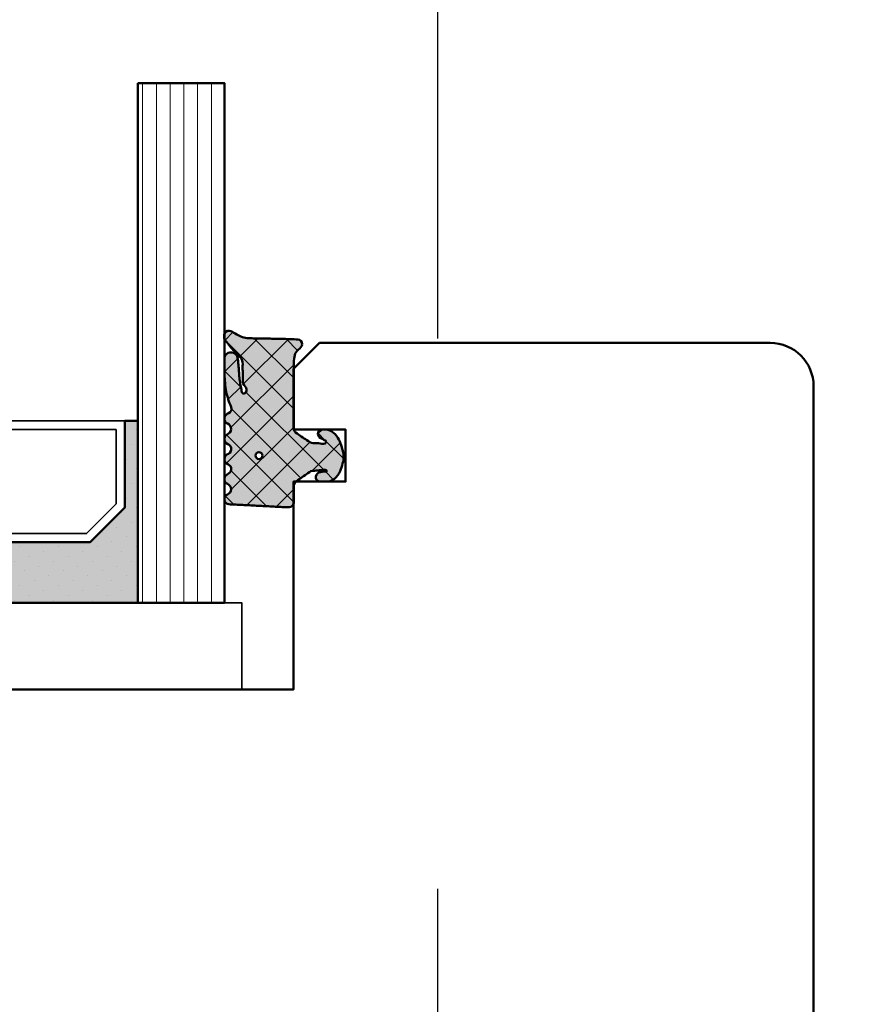
# Model space of a CAD drawing. Units: millimetres. Extents: x 3280189 to 3285738, y 5115395 to 5126652.
# Drawn here: x 3285045 to 3285093, y 5120507 to 5120564 of the extents above; entities that cross this region are included whole.
import ezdxf

# ---------------------------------------------------------------- set-up
doc = ezdxf.new("R2010")
doc.units = ezdxf.units.MM
doc.header["$LTSCALE"] = 10
doc.linetypes.add('VERDECKT', pattern=[9.524999999999999, 6.35, -3.175])
for name, color, linetype, lineweight in [('AM_8', 251, 'Continuous', 18), ('Glas-AM_1', 94, 'Continuous', 50), ('Gummi-AM_1', 183, 'Continuous', 50), ('Gummi-AM_8', 251, 'Continuous', 18), ('Holz-AM_1', 32, 'Continuous', 50), ('Kunststoff-AM_0', 7, 'Continuous', 35)]:
    doc.layers.add(name, color=color, linetype=linetype, lineweight=lineweight)

# ---------------------------------------------------------------- blocks, each defined once
blk = doc.blocks.new('STX_HR_80_115_E')
blk.add_lwpolyline([(-159.9999999999918, 86.49999999994179), (-158.99999999999, 87.49999999994179), (-109.9999999999936, 87.49999999993452), (-109.9999999999936, 99.49999999993452), (-106.9999999999936, 99.49999999993452), (-106.9999999999936, 102.4999999999345), (-109.9999999999936, 102.4999999999345), (-109.99999999999, 105.9999999997526), (-108.4999999998627, 107.4999999998799), (-82.50000000002274, 107.5000000001201, -0.4142135623757838), (-80, 105.0000000001201), (-80, 15, -0.4142135623730951), (-82.5, 12.5), (-98, 12.5), (-98, -6.5), (-99, -7.5), (-158.5000000000018, -7.5), (-160.0000000000018, -6), (-159.9999999999936, 74.5358983847982, -0.372824693271602), (-157.8571428571449, 77.0102566813257, 0.3728246932726839), (-157, 77.99999999993452, 0.3728246932725042), (-157.8571428571422, 78.98974331854697, -0.3728246932715926), (-160, 81.46410161506356), (-159.9999999999918, 86.49999999994179)], format="xyb")
blk = doc.blocks.new('04317610')
at = {"layer": 'AM_8'}
h = blk.add_hatch(dxfattribs=at)
h.set_pattern_fill('ANSI37', color=256, scale=0.4)
h.set_pattern_definition([(45, (0, 0), (-0.8980256121069152, 0.8980256121069154), []), (135, (0, 0), (-0.8980256121069154, -0.8980256121069152), [])])
h.paths.add_polyline_path([(-3, 3.948356849153234), (-2.967773036800025, 4.091673202800052), (-2.946011777285728, 4.323974616633125), (-2.844779723026825, 4.506601680041213), (-2.643234397825617, 4.691745394914468), (-2.580634778100119, 4.751570858100023), (-2.531319102000082, 4.837793037300003), (-2.516111736900057, 4.935925707199999), (-2.537059841400064, 5.032994717400014), (-2.591322554000072, 5.116175226900054), (-2.671801348900058, 5.174391962600055), (-2.767765512400016, 5.199988402400038), (-2.867596199499747, 5.204646058400003), (-2.967477498300408, 5.20913422110007), (-3.067478893100514, 5.213510200400062), (-3.167544511799997, 5.217707529700014), (-3.26766008669989, 5.221663512299988), (-3.367737641300173, 5.225327953700059), (-3.467800801399994, 5.22867200519999), (-3.56775413990011, 5.231684982800063), (-3.667560001600244, 5.234377302200016), (-3.767137860599879, 5.236769519700025), (-3.866522786899712, 5.23889410120006), (-3.965652560599953, 5.240786559900024), (-4.064482262099959, 5.242487050600008), (-4.163054091599884, 5.244035191800044), (-4.261330326800049, 5.245471850000001), (-4.359300484600027, 5.246835309999994), (-4.743559501118971, 5.252078167781206), (-5.047062123338397, 5.257458665881406), (-5.327774892968336, 5.264476398041364), (-5.707881185668827, 5.278248630826921), (-5.960112840596738, 5.329887022854475), (-6.157201539558554, 5.416502281247658), (-6.456387583401074, 5.588024778360637), (-6.539160532600039, 5.634034469700048), (-6.627671999600038, 5.680237710500023), (-6.724726719500071, 5.703263662800055), (-6.824344796800031, 5.692162275300064), (-6.914308739600042, 5.645402036599991), (-6.982021910800058, 5.570521503700035), (-7.009050411900063, 5.470379605900004), (-7.008993496649267, 5.265341520545853), (-6.980057580200111, 5.178869694500008), (-6.924803091000033, 5.106748983300012), (-6.867046607399969, 5.03465320170002), (-6.807807488100096, 4.961378931999985), (-6.747102988600078, 4.887272182900029), (-6.684835357300106, 4.812625534800024), (-6.621036557200078, 4.737834528100046), (-6.555760269700048, 4.663176394999963), (-6.489183379100056, 4.588874558000025), (-6.421424260100061, 4.515071708700022), (-6.352607121400036, 4.441845656100032), (-6.282953953100106, 4.369218079400042), (-6.212553670400119, 4.29715725590005), (-6.141530876700021, 4.225568838400005), (-5.981315517981502, 4.066434978476689), (-5.945052097260904, 3.876720217521642), (-5.94599962020007, 3.677912361900002), (-5.946053987100044, 3.575918085899963), (-5.945700039800073, 3.473918020699891), (-5.944997461300118, 3.371932733799972), (-5.943926516700031, 3.269976977300008), (-5.942494412600041, 3.168024376000021), (-5.940697602700112, 3.066109940399905), (-5.938556326300072, 2.964310042600001), (-5.936042072000106, 2.862711414700008), (-5.930885042700113, 2.761582553399992), (-5.908421492000087, 2.663062885399996), (-5.867183528600067, 2.57084523140003), (-5.808177899300032, 2.487841248500045), (-5.70668836389082, 2.36089558228037), (-5.744154891253805, 2.147938163643817), (-5.925739792004335, 2.057992068018621), (-5.987178368200063, 2.151613421700007), (-6.004008305900093, 2.231987290100009), (-6.056001720928961, 2.468822778842616), (-6.099613876352999, 2.728873998299422), (-6.130689440557395, 2.988108695656985), (-6.150112703414528, 3.214314439516696), (-6.161060256600092, 3.362955021200109), (-6.167724771200056, 3.456558398900029), (-6.174499613900046, 3.5511475205), (-6.181653780600101, 3.646741807500037), (-6.189505858100087, 3.74329932030003), (-6.198381824200024, 3.840738922400031), (-6.208548350000033, 3.938887149100044), (-6.220285458200033, 4.037538587999992), (-6.234305901200088, 4.136340066800017), (-6.266085786500042, 4.230831146200046), (-6.320524258300084, 4.314432084600073), (-6.394145054500115, 4.381778866100037), (-6.482281012200047, 4.4286701977), (-6.579349918000077, 4.452104657900009), (-6.679211182300065, 4.450573533800025), (-6.77559856860003, 4.424121052000034), (-6.862361235300026, 4.374251455100024), (-6.93378631560009, 4.303793996600005), (-6.984892649300066, 4.216996282299987), (-7, 4.155823643774077), (-7, 3.116508417956672), (-6.959184768399949, 2.645820587899966), (-6.947137999099938, 2.532671958200032), (-6.932387682399963, 2.418767839700038), (-6.914678009899941, 2.304238095900017), (-6.893643553099932, 2.189356997600028), (-6.869104641299945, 2.074490755800027), (-6.841001710599977, 1.96007969229995), (-6.809374338699909, 1.846691861700049), (-6.774385899999979, 1.734654497400018), (-6.736518068899956, 1.624271243800043), (-6.696185912399979, 1.515553295599988), (-6.654213221499899, 1.408401823599971), (-6.549561928764358, 1.152302401422006), (-6.673229369451477, 0.996818290528416), (-6.839418131599928, 0.8978531733000046), (-6.919373740199945, 0.8389730379000173), (-6.976553280599942, 0.7578673847000348), (-7, 0.6774756127316665), (-7, 0.5642466561025637), (-6.963081412199928, 0.4711941740999931), (-6.898587955899929, 0.3957886025000345), (-6.81499023989995, 0.3414965346000496), (-6.630607912079041, 0.225310661669694), (-6.605078219009621, -0.03492539773219883), (-6.701727841985464, -0.1926564687119076), (-6.847420026799965, -0.2782179638999756), (-6.925412626699936, -0.3395747020999804), (-6.979395593299898, -0.4223713129999844), (-7, -0.5195725039000105), (-7, -0.6088096530786631), (-6.955844737399957, -0.7098920940999829), (-6.89076897283315, -0.7808629319563749), (-6.672261407434814, -0.9184400933347008), (-6.594715554543265, -1.104447237520084), (-6.647660146595754, -1.303032172412174), (-6.768664028299896, -1.394678279799963), (-6.854992564099916, -1.444843843599926), (-6.92991368029999, -1.507162898799948), (-6.981019251299927, -1.589703597099969), (-7, -1.685536645399965), (-6.993937409199987, -1.782882571199992), (-6.954357861799963, -1.871956117499961), (-6.888423789448323, -1.94353956876406), (-6.625587800355623, -2.106083438514147), (-6.601722184409453, -2.355962417949984), (-6.698267194523053, -2.511560809432182), (-6.840611328099952, -2.593841411200001), (-6.919294924699898, -2.651632480299952), (-6.975676323499953, -2.73125842959996), (-7, -2.812911441052115), (-7, -2.921964120948794), (-6.965205961599965, -3.01341740039993), (-6.903083885299964, -3.088649637999993), (-6.821371302199895, -3.14231951529996), (-6.63591323947541, -3.251608200512961), (-6.597957544890647, -3.493350427560606), (-6.68849689231911, -3.660035592723066), (-6.825283575999947, -3.739985160500001), (-6.906685218899952, -3.794102370699989), (-6.967829898199966, -3.870105594399945), (-7, -3.958836583064639), (-7, -4.067973774755507), (-6.972814272399944, -4.152176074699979), (-6.914362997500007, -4.230284891999928), (-6.833750393899948, -4.285206288099969), (-6.73981963009234, -4.311038349021556), (-6.540278901599947, -4.321418307700014), (-6.440552780599944, -4.326577186599991), (-6.241130110099903, -4.336938887799988), (-6.050774797599891, -4.347320772700003), (-5.951039963600039, -4.352503716899946), (-5.751588365300023, -4.362912177999988), (-5.651870890300046, -4.368105813900002), (-5.45239151710004, -4.378529190999984), (-5.352660622200034, -4.383726954499934), (-5.153157242800063, -4.394152432699968), (-4.953644729000047, -4.404574193099961), (-4.853902588400075, -4.40976792570001), (-4.654393845500095, -4.42018354679999), (-4.554661396200089, -4.425376482299953), (-4.355184957600073, -4.435800321399995), (-4.155745664400087, -4.446249030499985), (-4.056055746700025, -4.451474502699966), (-3.856681564100058, -4.462005853699964), (-3.756995471400018, -4.46728716789994), (-3.356931818273708, -4.488685592927873), (-3.258715892900084, -4.488206312099976), (-3.164109001200103, -4.457832805799966), (-3.084593096000021, -4.39824854579996), (-3.028918114700077, -4.315932095099982), (-3, -4.21993843469994), (-3, -3.107000547141811), (-2.840557698847269, -2.978303874996238), (-2.676327645200075, -2.864070407999975), (-2.511701848700085, -2.749461501799999), (-2.429275904900038, -2.692017555199982), (-2.346816422200078, -2.634455099699949), (-2.26426300950007, -2.576734088399974), (-2.181573397299945, -2.518807299399791), (-1.990219704395225, -2.384414981836251), (-1.705046337766808, -2.368644092668756), (-1.605859525300024, -2.361411210099959), (-1.50356237750005, -2.350403334899964), (-1.403943089500099, -2.334435187299962), (-1.186559023879962, -2.293595743388639), (-1.025588190475525, -2.461739278605819), (-1.195740943500056, -2.424589693499969), (-1.270418954800081, -2.42328384519999), (-1.357497228100069, -2.436571955700003), (-1.448259783700081, -2.456756561999956), (-1.542798859800055, -2.483524590699971), (-1.629556758100109, -2.531386882099981), (-1.694079262900033, -2.608221024300008), (-1.726402981000007, -2.703470200299989), (-1.721717519400073, -2.80408939719996), (-1.68206231090008, -2.895709067599967), (-1.610695345100083, -2.966183781599967), (-1.523572539424464, -3), (-1.022777864124948, -3), (-0.8993812927000979, -2.972958177299973), (-0.7737698087000533, -2.917370974999982), (-0.6537304947000577, -2.839385420099974), (-0.5476789155000867, -2.743318244799978), (-0.4583035016000538, -2.636593267299989), (-0.3847719335000486, -2.523560330299975), (-0.3259628656000784, -2.409267529799994), (-0.2785028850000515, -2.294786930099981), (-0.2402317503000084, -2.182506553799947), (-0.2082387411000748, -2.071808010299943), (-0.1809551099000553, -1.963245734599982), (-0.1569601798001172, -1.856263801499961), (-0.1357214281000823, -1.750970885199984), (-0.1228918859000876, -1.645676307399977), (-0.1211215088000865, -1.540335312499958), (-0.1302819082000317, -1.435335837299992), (-0.1498208472000622, -1.33114577079998), (-0.1731038147000534, -1.226487938299977), (-0.1985624896000595, -1.120914574699923), (-0.2269955033000595, -1.014099482399952), (-0.2592963220000977, -0.9062126799999994), (-0.2969756962000649, -0.7970067541999613), (-0.341571537500073, -0.6871497709999532), (-0.3947463424000546, -0.5773931974999869), (-0.4577295610000363, -0.4697734470999539), (-0.5313882658000741, -0.3666525221999548), (-0.6143625656000866, -0.2712787370999789), (-0.7063142189000184, -0.1865006116999554), (-0.8042473325000694, -0.1162666454999904), (-0.9134214648001082, -0.06201044469997929), (-1.026021284700079, -0.01204682139996283), (-1.139198653327156, 0), (-1.362735910100042, 1.110223024625157e-16), (-1.460581464400064, -0.01861545439999179), (-1.534358901700017, -0.07443967460000067), (-1.58618269650006, -0.1603882610999676), (-1.601058704500105, -0.2582853733999856), (-1.57811324090008, -0.355688065300001), (-1.522754562800031, -0.4346542059999483), (-1.443795187200039, -0.4925552904999788), (-1.365167660400039, -0.537244588099949), (-1.201503859424707, -0.6219031848149392), (-1.121507973732716, -0.6444059431634792), (-1.14350712806556, -0.7891813644353769), (-1.321378149211821, -0.834902154807613), (-1.474972283900031, -0.8030515834999503), (-1.57564290910009, -0.7942692264999773), (-1.677486221700047, -0.78902716189998), (-1.779141209500086, -0.7864361628999743), (-1.996324281467844, -0.7831113995635686), (-2.154365662700087, -0.6753640546999691), (-2.236674954900053, -0.6192663311999809), (-2.318813918800089, -0.5632553100999758), (-2.40082479990005, -0.507309518799957), (-2.564573139600014, -0.3955480306999559), (-2.72788818300009, -0.2839980498000043), (-2.933031146061061, -0.1438394212611176), (-3, 0)])
h.paths.add_polyline_path([(-4.80624168553233, -1.500000015558243, -1), (-5.206241685532331, -1.500000015558243, -1)], flags=16)
at = {"layer": 'Gummi-AM_8'}
h = blk.add_hatch(color=253, dxfattribs=at)
h.dxf.hatch_style = 1
h.paths.add_polyline_path([(-3, 0), (-3, 3.948356849153234), (-2.967773036800025, 4.091673202800052), (-2.946011777285728, 4.323974616633125), (-2.844779723026825, 4.506601680041213), (-2.643234397825659, 4.691745394914435), (-2.580634778100118, 4.751570858100024), (-2.531319102000082, 4.837793037300003), (-2.516111736900058, 4.935925707199998), (-2.537059841400064, 5.032994717400015), (-2.591322554000072, 5.116175226900054), (-2.671801348900062, 5.174391962600057), (-2.767765512400018, 5.199988402400038), (-2.867596199500093, 5.204646058399995), (-2.967477498299154, 5.209134221099996), (-3.067478893099294, 5.213510200400039), (-3.167544511799965, 5.217707529700029), (-3.267660086699666, 5.221663512299974), (-3.367737641300027, 5.225327953700049), (-3.467800801400102, 5.228672005199999), (-3.567754139900252, 5.231684982800068), (-3.667560001599673, 5.234377302200011), (-3.767137860600247, 5.236769519700024), (-3.86652278689982, 5.238894101200061), (-3.965652560600025, 5.240786559900016), (-4.064482262099745, 5.242487050600007), (-4.163054091599257, 5.24403519180004), (-4.261330326800049, 5.245471850000001), (-4.359300484600027, 5.246835309999994), (-4.743559501118506, 5.252078167781202), (-5.047062123338167, 5.257458665881398), (-5.327774892968455, 5.264476398041365), (-5.707881185668843, 5.278248630826925), (-5.960112840596736, 5.329887022854474), (-6.157201539558566, 5.416502281247664), (-6.456387583401002, 5.58802477836059), (-6.539160532600057, 5.634034469700062), (-6.627671999600041, 5.680237710500024), (-6.724726719500069, 5.703263662800054), (-6.824344796800034, 5.692162275300062), (-6.914308739600047, 5.645402036599987), (-6.982021910800057, 5.570521503700037), (-7.009050411900063, 5.470379605900005), (-7.008993496649266, 5.265341520545852), (-6.980057580200111, 5.178869694500009), (-6.924803091000038, 5.10674898330002), (-6.867046607399976, 5.034653201699997), (-6.807807488100122, 4.961378932000033), (-6.747102988600057, 4.887272182899971), (-6.6848353573001, 4.81262553480003), (-6.621036557200101, 4.737834528100079), (-6.555760269700093, 4.663176395000018), (-6.489183379100048, 4.588874558000028), (-6.421424260100085, 4.515071708700051), (-6.352607121400004, 4.441845656099988), (-6.282953953100124, 4.369218079400072), (-6.212553670400076, 4.297157255900014), (-6.141530876700029, 4.225568838399992), (-5.981315517981508, 4.066434978476722), (-5.945052097260903, 3.876720217521641), (-5.94599962020007, 3.677912361900014), (-5.946053987100044, 3.57591808589999), (-5.945700039800073, 3.473918020699939), (-5.944997461300118, 3.371932733799989), (-5.943926516700032, 3.269976977300031), (-5.942494412600041, 3.168024375999992), (-5.940697602700113, 3.066109940400015), (-5.938556326300075, 2.964310042600093), (-5.936042072000106, 2.862711414700018), (-5.930885042700112, 2.76158255339999), (-5.908421492000087, 2.663062885399995), (-5.867183528600066, 2.570845231400029), (-5.808177899300035, 2.487841248500048), (-5.706688363890819, 2.360895582280369), (-5.744154891253805, 2.147938163643817), (-5.925739792004336, 2.057992068018621), (-5.987178368200063, 2.151613421700006), (-6.004008305900102, 2.231987290100053), (-6.056001720928958, 2.468822778842594), (-6.099613876352998, 2.728873998299425), (-6.130689440557394, 2.988108695656967), (-6.150112703414525, 3.214314439516699), (-6.161060256600113, 3.36295502119987), (-6.167724771200056, 3.456558398900029), (-6.174499613900057, 3.551147520500078), (-6.1816537806001, 3.646741807499997), (-6.189505858100095, 3.74329932030005), (-6.198381824200027, 3.840738922400054), (-6.208548350000029, 3.938887149100037), (-6.22028545820004, 4.037538588000026), (-6.234305901200088, 4.136340066800014), (-6.266085786500042, 4.230831146200045), (-6.320524258300082, 4.314432084600071), (-6.394145054500116, 4.381778866100036), (-6.482281012200048, 4.428670197699999), (-6.579349918000076, 4.452104657900009), (-6.679211182300066, 4.450573533800025), (-6.775598568600032, 4.424121052000033), (-6.862361235300027, 4.374251455100024), (-6.933786315600086, 4.303793996600008), (-6.984892649300064, 4.216996282299988), (-7, 4.155823643774073), (-7, 3.11650841795667), (-6.959184768399951, 2.645820587900005), (-6.947137999099935, 2.532671958200007), (-6.932387682399963, 2.418767839700033), (-6.914678009899944, 2.304238095900025), (-6.893643553099935, 2.189356997600043), (-6.869104641299943, 2.074490755800027), (-6.841001710599986, 1.960079692299993), (-6.809374338699913, 1.846691861700039), (-6.77438589999997, 1.734654497400015), (-6.736518068899957, 1.624271243800033), (-6.696185912399982, 1.515553295600007), (-6.654213221499912, 1.40840182360003), (-6.549561928764367, 1.152302401421993), (-6.673229369451478, 0.9968182905284152), (-6.839418131599931, 0.897853173300005), (-6.919373740199944, 0.8389730379000196), (-6.976553280599944, 0.7578673847000353), (-7, 0.677475612731665), (-7, 0.5642466561025635), (-6.963081412199926, 0.4711941740999923), (-6.898587955899927, 0.3957886025000334), (-6.81499023989997, 0.3414965346000404), (-6.630607912079042, 0.2253106616697211), (-6.605078219009621, -0.03492539773219933), (-6.701727841985464, -0.1926564687119081), (-6.847420026799966, -0.2782179638999763), (-6.925412626699939, -0.3395747020999808), (-6.979395593299898, -0.4223713129999848), (-7, -0.5195725039000054), (-7, -0.6088096530786627), (-6.955844737399955, -0.7098920940999855), (-6.89076897283315, -0.7808629319563739), (-6.672261407434813, -0.9184400933347007), (-6.594715554543265, -1.104447237520084), (-6.647660146595754, -1.303032172412174), (-6.768664028299896, -1.394678279799962), (-6.854992564099916, -1.444843843599927), (-6.929913680299991, -1.507162898799948), (-6.981019251299927, -1.589703597099971), (-7, -1.685536645399966), (-6.993937409199987, -1.782882571199992), (-6.954357861799963, -1.871956117499961), (-6.888423789448322, -1.943539568764059), (-6.625587800355623, -2.106083438514148), (-6.601722184409453, -2.355962417949984), (-6.698267194523053, -2.511560809432182), (-6.840611328099953, -2.593841411200002), (-6.919294924699898, -2.651632480299952), (-6.975676323499954, -2.73125842959996), (-7, -2.812911441052116), (-7, -2.921964120948792), (-6.965205961599963, -3.013417400399929), (-6.903083885299963, -3.088649637999993), (-6.821371302199921, -3.142319515299954), (-6.63591323947541, -3.25160820051295), (-6.597957544890648, -3.493350427560608), (-6.68849689231911, -3.660035592723066), (-6.825283575999948, -3.739985160499999), (-6.906685218899953, -3.79410237069999), (-6.967829898199966, -3.870105594399946), (-7, -3.958836583064642), (-7, -4.067973774755507), (-6.972814272399944, -4.152176074699978), (-6.914362997500007, -4.23028489199993), (-6.833750393899948, -4.285206288099971), (-6.739819630092342, -4.311038349021555), (-6.540278901599947, -4.321418307700014), (-6.440552780599944, -4.326577186599991), (-6.241130110099903, -4.336938887799988), (-6.050774797600302, -4.34732077269999), (-5.951039963600039, -4.352503716899946), (-5.751588365300023, -4.362912177999988), (-5.651870890300046, -4.368105813900002), (-5.45239151710004, -4.378529190999984), (-5.352660622200034, -4.383726954499934), (-5.153157242800063, -4.394152432699968), (-4.953644729000047, -4.404574193099961), (-4.853902588400075, -4.40976792570001), (-4.654393845500095, -4.42018354679999), (-4.554661396200089, -4.425376482299953), (-4.355184957600073, -4.435800321399995), (-4.155745664400087, -4.446249030499985), (-4.056055746700025, -4.451474502699966), (-3.856681564100058, -4.462005853699964), (-3.756995471400018, -4.46728716789994), (-3.356931818273698, -4.488685592927873), (-3.258715892900084, -4.488206312099976), (-3.164109001200104, -4.457832805799968), (-3.084593096000021, -4.398248545799959), (-3.028918114700077, -4.315932095099983), (-3, -4.219938434699941), (-3, -3.107000547141811), (-2.84055769884727, -2.978303874996239), (-2.676327645200075, -2.864070407999975), (-2.511701848700085, -2.749461501799999), (-2.429275904900038, -2.692017555199982), (-2.346816422200078, -2.634455099699949), (-2.26426300950007, -2.576734088399974), (-2.181573397300506, -2.518807299399966), (-1.990219704394784, -2.384414981836227), (-1.705046337766807, -2.368644092668758), (-1.605859525300001, -2.361411210099957), (-1.503562377500064, -2.350403334899965), (-1.403943089500064, -2.334435187299958), (-1.186559023879965, -2.293595743388635), (-1.025588190475526, -2.461739278605819), (-1.195740943500058, -2.424589693499967), (-1.27041895480008, -2.42328384519999), (-1.357497228100081, -2.436571955700005), (-1.448259783700079, -2.456756561999952), (-1.542798859800056, -2.483524590699972), (-1.629556758100108, -2.531386882099981), (-1.694079262900032, -2.608221024300006), (-1.726402981000007, -2.70347020029999), (-1.721717519400073, -2.80408939719996), (-1.682062310900079, -2.895709067599967), (-1.610695345100084, -2.966183781599966), (-1.523572539424464, -3), (-1.022777864124945, -3), (-0.8993812927001001, -2.972958177299972), (-0.7737698087000511, -2.917370974999983), (-0.6537304947000551, -2.839385420099973), (-0.5476789155000907, -2.743318244799982), (-0.4583035016000609, -2.636593267299991), (-0.3847719335000481, -2.523560330299972), (-0.3259628656000757, -2.409267529799991), (-0.2785028850000546, -2.29478693009999), (-0.2402317503000169, -2.182506553799964), (-0.2082387411000775, -2.071808010299963), (-0.1809551099000566, -1.963245734599995), (-0.1569601798001079, -1.85626380149996), (-0.1357214281000858, -1.750970885199997), (-0.1228918859000876, -1.645676307399975), (-0.1211215088000865, -1.540335312499963), (-0.1302819082000317, -1.43533583729999), (-0.1498208472000648, -1.331145770799996), (-0.1731038147000543, -1.226487938299918), (-0.1985624896000453, -1.120914574699959), (-0.2269955033000604, -1.014099482399949), (-0.2592963220000986, -0.9062126800000163), (-0.296975696200068, -0.7970067541999607), (-0.3415715375000707, -0.6871497709999524), (-0.3947463424000546, -0.5773931974999884), (-0.4577295610000385, -0.4697734470999507), (-0.5313882658000724, -0.3666525221999576), (-0.614362565600088, -0.2712787370999761), (-0.7063142189000193, -0.1865006116999559), (-0.8042473325000681, -0.1162666454999901), (-0.9134214648001064, -0.06201044469997959), (-1.026021284700078, -0.01204682139996291), (-1.139198653327157, 6.938893903907228e-18), (-1.362735910100042, -6.938893903907228e-18), (-1.460581464400065, -0.01861545439999191), (-1.534358901700017, -0.07443967460000087), (-1.58618269650006, -0.160388261099968), (-1.601058704500105, -0.2582853733999861), (-1.57811324090008, -0.3556880653000008), (-1.522754562800032, -0.4346542059999474), (-1.443795187200037, -0.4925552904999795), (-1.365167660400033, -0.5372445880999508), (-1.201503859424711, -0.6219031848149381), (-1.121507973732716, -0.6444059431634789), (-1.14350712806556, -0.7891813644353767), (-1.321378149211821, -0.8349021548076127), (-1.474972283900029, -0.8030515834999508), (-1.575642909100085, -0.7942692264999774), (-1.677486221700035, -0.7890271618999805), (-1.779141209500081, -0.7864361628999743), (-1.996324281467844, -0.7831113995635685), (-2.154365662700087, -0.675364054699969), (-2.236674954900053, -0.6192663311999808), (-2.318813918800089, -0.5632553100999756), (-2.40082479990005, -0.5073095187999569), (-2.564573139600014, -0.395548030699956), (-2.72788818300009, -0.2839980498000044), (-2.933031146061061, -0.1438394212611175)])
h.paths.add_polyline_path([(-4.80624168553233, -1.500000015558242, -1), (-5.206241685532331, -1.500000015558242, -1)], flags=16)
blk.add_lwpolyline([(-2.864759417000101, 4.470557436299998), (-2.913388753100122, 4.3828279823), (-2.94435288550008, 4.287872768900058), (-2.958654345700068, 4.189015217100064), (-2.967773036800025, 4.091673202800052), (-3, 3.948356849153233), (-3, 0), (-2.953990939800093, -0.09882081299997462), (-2.889808589800083, -0.1721845790999622), (-2.809300651100074, -0.2283750846999622), (-2.72788818300009, -0.2839980498000044), (-2.646288278300091, -0.3397366702999987), (-2.564573139600014, -0.395548030699956), (-2.482731604700035, -0.4514076187999761), (-2.40082479990005, -0.5073095187999569), (-2.318813918800089, -0.5632553100999756), (-2.236674954900053, -0.6192663311999808), (-2.154365662700087, -0.675364054699969), (-2.071770954600055, -0.7316743730999632), (-1.98068093200007, -0.7732498496999368), (-1.880441552900066, -0.784885398999961), (-1.779141209500068, -0.7864361628999744), (-1.677486221700036, -0.7890271618999803), (-1.575642909100083, -0.7942692264999777), (-1.47497228390003, -0.8030515834999504), (-1.378218726700055, -0.8231152146999533), (-1.281794657400013, -0.8247274308999976), (-1.195191217300106, -0.8024664818999553), (-1.138174696600089, -0.7540888785999299), (-1.128647319700036, -0.6913896500999498), (-1.166429279100072, -0.6317696273000023), (-1.236764294800054, -0.6119844614999578), (-1.291931239600018, -0.5751276909999773), (-1.365167660400033, -0.537244588099952), (-1.443795187200038, -0.4925552904999789), (-1.522754562800031, -0.4346542059999478), (-1.57811324090008, -0.3556880653000006), (-1.601058704500105, -0.2582853733999854), (-1.58618269650006, -0.1603882610999675), (-1.534358901700017, -0.07443967460000057), (-1.460581464400065, -0.01861545439999181), (-1.362735910100042, 0), (-1.139198653327156, 0), (-1.026021284700079, -0.01204682139996287), (-0.9134214648001091, -0.06201044469997891), (-0.8042473325000685, -0.1162666454999907), (-0.7063142189000189, -0.1865006116999552), (-0.6143625656000893, -0.2712787370999762), (-0.531388265800075, -0.3666525221999563), (-0.4577295610000363, -0.4697734470999534), (-0.3947463424000546, -0.5773931974999869), (-0.341571537500073, -0.6871497709999517), (-0.2969756962000645, -0.7970067541999697), (-0.2592963220000968, -0.9062126800000101), (-0.22699550330006, -1.014099482399956), (-0.1985624896000502, -1.120914574699952), (-0.1731038147000562, -1.226487938299954), (-0.1498208472000614, -1.331145770799992), (-0.1302819082000327, -1.435335837299988), (-0.1211215088000871, -1.540335312499963), (-0.1228918859000886, -1.645676307399981), (-0.1357214281000837, -1.75097088519999), (-0.1569601798001089, -1.856263801499949), (-0.1809551099000545, -1.96324573459998), (-0.2082387411000754, -2.071808010299947), (-0.2402317503000121, -2.182506553799954), (-0.2785028850000517, -2.294786930099974), (-0.3259628656000759, -2.40926752979999), (-0.3847719335000478, -2.523560330299972), (-0.4583035016000567, -2.636593267299986), (-0.5476789155000861, -2.74331824479998), (-0.6537304947000566, -2.839385420099973), (-0.7737698087000526, -2.917370974999983), (-0.899381292700099, -2.972958177299972), (-1.022777864124947, -3), (-1.523572539424464, -3), (-1.610695345100084, -2.966183781599966), (-1.682062310900079, -2.895709067599967), (-1.721717519400073, -2.804089397199959), (-1.726402981000007, -2.703470200299989), (-1.694079262900033, -2.608221024300008), (-1.629556758100108, -2.53138688209998), (-1.542798859800058, -2.483524590699972), (-1.448259783700081, -2.456756561999953), (-1.357497228100073, -2.436571955700003), (-1.270418954800079, -2.42328384519999), (-1.195740943500056, -2.424589693499968), (-1.119785427800054, -2.441173121299983), (-1.086112323900039, -2.398518249399956), (-1.136612023900028, -2.345768332499972), (-1.218442123100118, -2.314160559299978), (-1.30974046860004, -2.316737557799968), (-1.403943089500075, -2.33443518729996), (-1.50356237750006, -2.350403334899966), (-1.605859525300019, -2.361411210099959), (-1.708087843600055, -2.368865884799959), (-1.810750613700094, -2.37448983639996), (-1.913260943000097, -2.380158945900007), (-2.011989034000038, -2.406796403199962), (-2.098608246900056, -2.460538871599965), (-2.18157339730007, -2.518807299399953), (-2.26426300950007, -2.576734088399974), (-2.346816422200078, -2.634455099699949), (-2.429275904900038, -2.692017555199982), (-2.511701848700085, -2.749461501799999), (-2.594038941400044, -2.806804627199938), (-2.676327645200075, -2.864070407999975), (-2.758563913200049, -2.921271473199965), (-2.840752071600065, -2.978460766399962), (-2.918401925200072, -3.041137218499955), (-2.972663402800009, -3.124505378299943), (-3, -3.221358790999942), (-3, -4.219938434699941), (-3.028918114700077, -4.315932095099981), (-3.084593096000021, -4.398248545799959), (-3.164109001200103, -4.457832805799967), (-3.258715892900085, -4.488206312099976), (-3.358342588200032, -4.488692477299992), (-3.45800307600004, -4.483327887999963), (-3.55766026140006, -4.477949120099993), (-3.657339683500056, -4.472621753799956), (-3.756995471400018, -4.46728716789994), (-3.856681564100058, -4.462005853699964), (-3.956350591700045, -4.456746265299955), (-4.056055746700025, -4.451474502699966), (-4.155745664400087, -4.446249030499985), (-4.255443322700074, -4.441035345199964), (-4.355184957600073, -4.435800321399995), (-4.454903012400024, -4.430601686199964), (-4.554661396200089, -4.425376482299953), (-4.654393845500095, -4.42018354679999), (-4.754132058200042, -4.414991259599958), (-4.853902588400075, -4.40976792570001), (-4.953644729000047, -4.404574193099961), (-5.053416626300105, -4.399379156499947), (-5.153157242800063, -4.394152432699968), (-5.252895084900018, -4.388955213099962), (-5.352660622200034, -4.383726954499934), (-5.45239151710004, -4.378529190999984), (-5.552148856400066, -4.373332083199955), (-5.651870890300046, -4.368105813900002), (-5.751588365300023, -4.362912177999988), (-5.851331576500087, -4.357721403200003), (-5.951039963600039, -4.352503716899946), (-6.050774797600042, -4.347320772700016), (-6.150475808200071, -4.34211204199994), (-6.241130110099903, -4.336938887799988), (-6.340857168899959, -4.331770867099976), (-6.440552780599944, -4.326577186599991), (-6.540278901599947, -4.321418307700014), (-6.639975182899889, -4.316232182099952), (-6.739672616799965, -4.311078779399963), (-6.833750393899948, -4.285206288099971), (-6.914362997500007, -4.230284891999929), (-6.972814272399944, -4.15217607469998), (-7, -4.067973774755507), (-7, -3.958836583064641), (-6.967829898199966, -3.870105594399945), (-6.906685218899952, -3.794102370699989), (-6.825283575999947, -3.739985160499998), (-6.740681478999932, -3.690536625699963), (-6.669083432999912, -3.624294936699982), (-6.622515251199957, -3.53856176879998), (-6.605956654299973, -3.44240359219998), (-6.621100781199914, -3.34594968709996), (-6.666360964299997, -3.259489104199986), (-6.736940748799952, -3.19207364319999), (-6.821371302199907, -3.14231951529996), (-6.903083885299964, -3.088649637999993), (-6.965205961599963, -3.013417400399931), (-7, -2.921964120948792), (-7, -2.812911441052115), (-6.975676323499954, -2.731258429599961), (-6.919294924699898, -2.651632480299952), (-6.840611328099953, -2.593841411200003), (-6.755790106699976, -2.544811353099988), (-6.680408993499952, -2.48277933899999), (-6.628902093699935, -2.399767376499938), (-6.606629691799981, -2.304579585799956), (-6.615927956799965, -2.207224421199953), (-6.655764266099993, -2.118052981799963), (-6.721957857899895, -2.046485960499979), (-6.805080534199988, -1.995080970199979), (-6.888239345299951, -1.943739816499942), (-6.954357861799963, -1.871956117499963), (-6.993937409199987, -1.782882571199991), (-7, -1.685536645399964), (-6.981019251299927, -1.58970359709997), (-6.92991368029999, -1.507162898799947), (-6.854992564099916, -1.444843843599926), (-6.768664028299895, -1.394678279799962), (-6.689562865799928, -1.334768518799933), (-6.634090848499966, -1.252136357099971), (-6.608348332599917, -1.155581153899959), (-6.615070227799947, -1.055623032199946), (-6.653584255099929, -0.963240474499969), (-6.719615409799928, -0.888624973599974), (-6.803961939399926, -0.8355185463999533), (-6.888722360399925, -0.7830949425999734), (-6.955844737399957, -0.7098920940999847), (-7, -0.6088096530786622), (-7, -0.5195725039000081), (-6.979395593299898, -0.4223713129999851), (-6.925412626699938, -0.3395747020999806), (-6.847420026799966, -0.2782179638999764), (-6.76162143909994, -0.2278305291999914), (-6.684711278199984, -0.1648856326999635), (-6.632288371899904, -0.0793320537), (-6.61041848239995, 0.01951039580001175), (-6.620364606099997, 0.1208958700000266), (-6.661950921399978, 0.213983871000039), (-6.730240556199931, 0.288092739900037), (-6.814990239899942, 0.3414965346000258), (-6.898587955899927, 0.3957886025000334), (-6.963081412199926, 0.4711941740999919), (-7, 0.5642466561025645), (-7, 0.6774756127316657), (-6.976553280599944, 0.7578673847000346), (-6.919373740199944, 0.8389730379000184), (-6.839418131599928, 0.8978531733000068), (-6.753592352099986, 0.9489622749000546), (-6.66848494089993, 1.00278334690006), (-6.603886008999893, 1.084002036599998), (-6.587075372899903, 1.191945575200009), (-6.61060320379994, 1.301680730700014), (-6.654213221499901, 1.408401823600002), (-6.696185912399983, 1.5155532956), (-6.736518068899954, 1.624271243800024), (-6.77438589999997, 1.734654497400015), (-6.809374338699911, 1.846691861700037), (-6.841001710599983, 1.960079692299985), (-6.869104641299941, 2.074490755800014), (-6.893643553099935, 2.189356997600044), (-6.914678009899944, 2.304238095900018), (-6.932387682399963, 2.418767839700024), (-6.947137999099937, 2.532671958200012), (-6.95918476839995, 2.645820587900005), (-7, 3.116508417956673), (-7, 4.155823643774074), (-6.984892649300065, 4.216996282299988), (-6.933786315600088, 4.303793996600007), (-6.862361235300028, 4.374251455100023), (-6.775598568600032, 4.424121052000032), (-6.679211182300065, 4.450573533800025), (-6.579349918000077, 4.452104657900009), (-6.482281012200048, 4.428670197700001), (-6.394145054500115, 4.381778866100035), (-6.320524258300082, 4.314432084600071), (-6.266085786500042, 4.230831146200046), (-6.234305901200088, 4.136340066800017), (-6.220285458200038, 4.037538588000018), (-6.208548350000029, 3.938887149100026), (-6.198381824200027, 3.840738922400022), (-6.189505858100091, 3.743299320300026), (-6.181653780600101, 3.646741807500007), (-6.174499613900053, 3.551147520500024), (-6.167724771200056, 3.456558398900029), (-6.161060256600109, 3.362955021200037), (-6.154239399100078, 3.270344717400008), (-6.147054178400111, 3.178694475400051), (-6.139263732100034, 3.087965965300044), (-6.130712313300052, 2.998137056800033), (-6.12123064490001, 2.909202709800013), (-6.110677523300041, 2.821167774499998), (-6.098962260200068, 2.734006486800013), (-6.086021942800045, 2.647827811500008), (-6.071722222200066, 2.562561221400074), (-6.05614967430003, 2.478342786400049), (-6.039407549200035, 2.395152814700055), (-6.021807608900048, 2.31306499240003), (-6.004008305900101, 2.231987290100051), (-5.987178368200063, 2.151613421700006), (-5.943290052700064, 2.084735512700036), (-5.86360652910011, 2.088769100600019), (-5.787200586600107, 2.126615949000041), (-5.733717599600055, 2.207263082300017), (-5.716015770800055, 2.307879179700024), (-5.744208721200067, 2.407826989900059), (-5.808177899300034, 2.487841248500047), (-5.867183528600066, 2.570845231400029), (-5.908421492000087, 2.663062885399996), (-5.930885042700112, 2.76158255339999), (-5.936042072000106, 2.862711414700016), (-5.938556326300073, 2.964310042600062), (-5.940697602700112, 3.066109940399997), (-5.942494412600041, 3.168024376000063), (-5.943926516700031, 3.269976977300019), (-5.944997461300119, 3.371932733800009), (-5.945700039800073, 3.473918020700012), (-5.946053987100044, 3.575918085900014), (-5.94599962020007, 3.677912361900042), (-5.945513190500066, 3.779974319000019), (-5.946099428200029, 3.882199406600023), (-5.965266464000052, 3.982473168500065), (-6.007661269700037, 4.074622135600009), (-6.06980520280004, 4.154327333000026), (-6.141530876700045, 4.225568838400022), (-6.212553670400069, 4.297157255900004), (-6.282953953100076, 4.369218079400014), (-6.352607121400041, 4.441845656100043), (-6.421424260100054, 4.51507170870002), (-6.489183379100069, 4.588874558000043), (-6.555760269700073, 4.663176394999994), (-6.621036557200085, 4.737834528100052), (-6.684835357300102, 4.81262553480002), (-6.747102988600062, 4.887272182900006), (-6.80780748810011, 4.961378932000002), (-6.867046607399999, 5.034653201700053), (-6.92480309100003, 5.106748983300008), (-6.980057580200111, 5.178869694500008), (-7.009021801600085, 5.265426106800021), (-7.009021086400054, 5.364734031300031), (-7.009050411900063, 5.470379605900007), (-6.982021910800057, 5.570521503700036), (-6.914308739600045, 5.64540203659999), (-6.824344796800034, 5.692162275300063), (-6.724726719500069, 5.703263662800055), (-6.627671999600039, 5.680237710500023), (-6.53916053260005, 5.634034469700055), (-6.453338963700077, 5.586330190300032), (-6.369594169500118, 5.538506988400002), (-6.287530122100037, 5.491219282200007), (-6.206678895000067, 5.444867506600019), (-6.125250918500029, 5.402460830300015), (-6.042127040900112, 5.365930089700043), (-5.95699372680005, 5.335721269700002), (-5.870130641100076, 5.311465322000004), (-5.781582249100069, 5.293337158900044), (-5.691508842400054, 5.281128253800034), (-5.599982453300044, 5.274780018300021), (-5.507431713600027, 5.27098582870002), (-5.414112029400059, 5.267604615500034), (-5.320223567800014, 5.264598477600032), (-5.225851846600079, 5.261928353500025), (-5.131070194500097, 5.25955884160004), (-5.035849263600056, 5.257450405500038), (-4.940240552400013, 5.255564931799995), (-4.844262068800077, 5.253863424100018), (-4.7479584270001, 5.252309031799996), (-4.65127996890007, 5.250865057100043), (-4.554267233000104, 5.249495450400048), (-4.456928131900071, 5.24816437070001), (-4.359300484600027, 5.246835309999994), (-4.261330326800049, 5.245471850000001), (-4.16305409160006, 5.244035191800037), (-4.064482262100029, 5.242487050600005), (-3.965652560600091, 5.240786559900016), (-3.866522786900048, 5.23889410120006), (-3.767137860600115, 5.236769519700033), (-3.667560001600094, 5.234377302200016), (-3.567754139900017, 5.231684982800061), (-3.467800801400045, 5.228672005199996), (-3.367737641300124, 5.225327953700059), (-3.267660086700033, 5.221663512299983), (-3.167544511800059, 5.217707529700021), (-3.067478893100116, 5.213510200400037), (-2.967477498300041, 5.209134221100044), (-2.86759619950007, 5.204646058399987), (-2.767765512400018, 5.199988402400038), (-2.671801348900061, 5.174391962600055), (-2.591322554000072, 5.116175226900054), (-2.537059841400065, 5.032994717400015), (-2.516111736900057, 4.935925707199999), (-2.531319102000082, 4.837793037300003), (-2.580634778100119, 4.751570858100024), (-2.652812449000038, 4.682591803400044), (-2.726660964800061, 4.615108020600019), (-2.800424760000026, 4.547347068800036)], close=True)
blk.add_circle((-5.006241685532331, -1.500000015558242), 0.2)
blk = doc.blocks.new('G47_04310910_04317610')
at = {"layer": 'AM_8'}
h = blk.add_hatch(dxfattribs=at)
h.set_pattern_fill('ANSI31', color=256, scale=0.25, angle=45.00000000000001, style=0)
h.set_pattern_definition([(90, (-10.9986845748499, -10), (-0.79375, -1.110223024625157e-16), [])])
h.paths.add_polyline_path([(-6.998684574849904, 20), (-11.9986845748499, 20), (-11.9986845748499, -10), (-6.998684574849904, -10)])
h = blk.add_hatch(dxfattribs=at)
h.set_pattern_fill('DOTS', color=256, scale=0.5, angle=135, style=0)
h.set_pattern_definition([(135, (-57.70741069130599, -26.00645055435598), (-0.8418990113502332, -0.2806330037834109), [0, -0.79375])])
h.paths.add_polyline_path([(-25.24602339044213, -6.5), (-27.24602339044213, -4.5), (-27.24602339044213, 0.5), (-27.9986845748499, 0.5), (-27.9986845748499, -10), (-11.9986845748499, -10), (-11.9986845748499, 0.5), (-12.74602339044213, 0.5), (-12.74602339044213, -4.5), (-14.74602339044213, -6.5)])
at = {"layer": 'Gummi-AM_8'}
blk.add_hatch(color=253, dxfattribs=at).paths.add_polyline_path([(-25.24602339044213, -6.5), (-27.24602339044213, -4.5), (-27.24602339044213, 0.5), (-27.9986845748499, 0.5), (-27.9986845748499, -10), (-11.9986845748499, -10), (-11.9986845748499, 0.5), (-12.74602339044213, 0.5), (-12.74602339044213, -4.5), (-14.74602339044213, -6.5)])
blk.add_lwpolyline([(-11.9986845748499, 20), (-11.9986845748499, -10), (-6.998684574849904, -10), (-6.998684574849904, 20), (-11.9986845748499, 20)])
at = {"layer": 'Gummi-AM_1'}
blk.add_lwpolyline([(-27.24602339044213, 0.5), (-27.24602339044213, -4.5), (-25.24602339044213, -6.5), (-14.74602339044213, -6.5), (-12.74602339044213, -4.5), (-12.74602339044213, 0.5), (-11.9986845748499, 0.5), (-11.9986845748499, -10), (-27.9986845748499, -10), (-27.9986845748499, 0.5)], close=True, dxfattribs=at)
at = {"layer": 'Kunststoff-AM_0'}
for points in [[(-27.24602339044213, 0.5), (-12.74602339044213, 0.5), (-12.74602339044213, -4.5), (-14.74602339044213, -6.5), (-25.24602339044213, -6.5), (-27.24602339044213, -4.5)], [(-26.74602339044213, -4.292892999947071), (-25.0389163903892, -6), (-14.95312939072028, -6), (-13.24602339044213, -4.292892999947071), (-13.24602339044213, 0), (-26.74602339044213, 0)], [(-54.9986845748499, -10), (-5.998684574849904, -10), (-5.998684574849904, -15), (-54.9986845748499, -15)]]:
    blk.add_lwpolyline(points, close=True, dxfattribs=at)
at = {"layer": 'Gummi-AM_1'}
blk.add_blockref('04317610', (0, 0), dxfattribs=at)

msp = doc.modelspace()

# ---------------------------------------------------------------- linework, layer by layer
at = {"linetype": 'VERDECKT'}
msp.add_lwpolyline([(3285068.996301356, 5121467.096193622), (3285227.432725612, 5121467.096193623), (3285227.432725612, 5120450.473703955), (3285068.996301355, 5120450.473703954)], close=True, dxfattribs=at)

# ---------------------------------------------------------------- block references
at = {"layer": 'Glas-AM_1'}
msp.add_blockref('G47_04310910_04317610', (3285063.682126869, 5120540.474346987), dxfattribs=at)
at = {"layer": 'Holz-AM_1'}
msp.add_blockref('STX_HR_80_115_E', (3285170.672622989, 5120437.973703949), dxfattribs=at)

doc.saveas('drawing.dxf')
